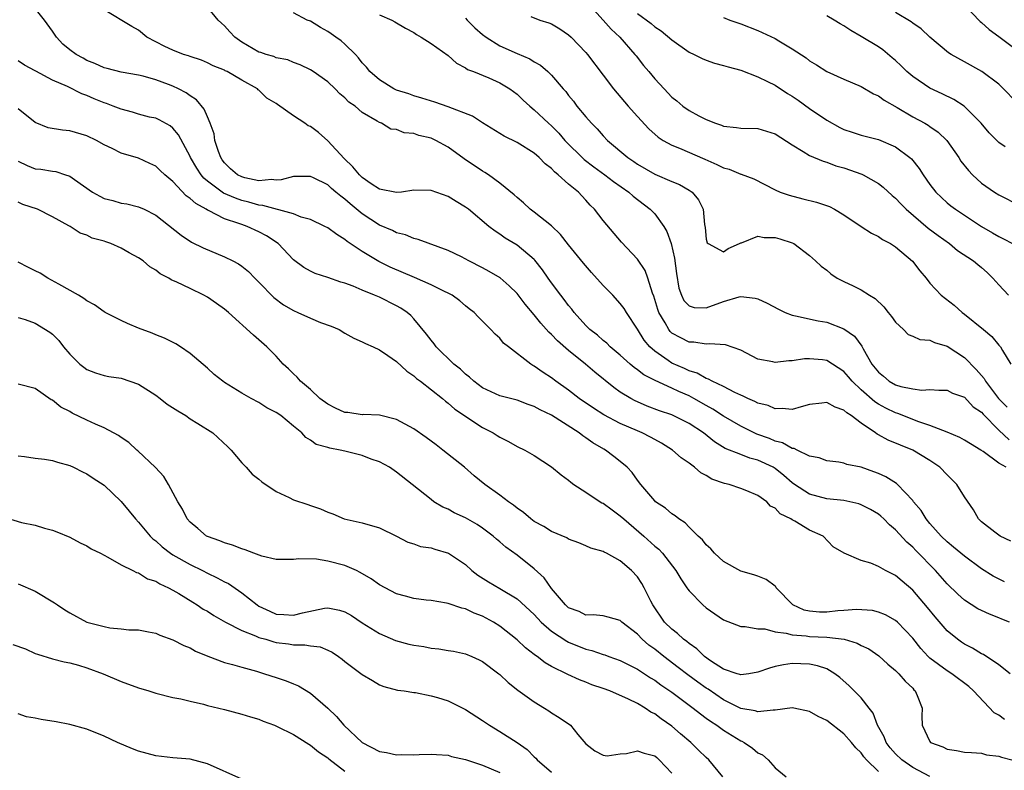
# Model space of a CAD drawing. Units: inches. Extents: x 2577000 to 2580000, y 1527000 to 1530000.
# Drawn here: x 2577673 to 2577788, y 1528234 to 1528321 of the extents above; entities that cross this region are included whole.
import ezdxf

# ---------------------------------------------------------------- set-up
doc = ezdxf.new("R2010")
doc.units = ezdxf.units.IN
doc.header["$MEASUREMENT"] = 0
doc.layers.add('LD25771527_2ft', color=133, linetype='Continuous')

msp = doc.modelspace()

# ---------------------------------------------------------------- linework, layer by layer
at = {"layer": 'LD25771527_2ft'}
for points, elevation in [([(2577788.4, 1528260.4), (2577787.15, 1528261), (2577786.55, 1528261.45), (2577785, 1528262.66), (2577784.64, 1528263), (2577784.05, 1528264.05), (2577783, 1528265.55), (2577782.13, 1528267), (2577781, 1528268.11), (2577780.13, 1528269), (2577779, 1528269.78), (2577777.01, 1528271), (2577775.56, 1528271.56), (2577774.15, 1528272.15), (2577773, 1528272.79), (2577772.86, 1528272.86), (2577772.68, 1528273), (2577771, 1528274.12), (2577769.84, 1528275), (2577769.32, 1528275.32), (2577769, 1528275.65), (2577767.97, 1528275.97), (2577767, 1528276.53), (2577766.44, 1528276.44), (2577765, 1528276.29), (2577764.02, 1528276.02), (2577763, 1528275.72), (2577761.83, 1528275.83), (2577761, 1528275.79), (2577760.18, 1528276.18), (2577759, 1528276.46), (2577758.66, 1528276.66), (2577757.81, 1528277), (2577757.28, 1528277.28), (2577757, 1528277.37), (2577756.31, 1528277.69), (2577755, 1528278.38), (2577753.68, 1528279), (2577753.26, 1528279.26), (2577753, 1528279.32), (2577751.93, 1528279.93), (2577751, 1528280.2), (2577750.47, 1528280.47), (2577749, 1528281.12), (2577748.57, 1528281.43), (2577747, 1528282.51), (2577746.45, 1528283), (2577745.79, 1528283.79), (2577745, 1528285.06), (2577743.73, 1528287), (2577743.46, 1528287.46), (2577743, 1528288.06), (2577742.12, 1528289), (2577741, 1528290.14), (2577739.65, 1528291.65), (2577738.72, 1528292.72), (2577737, 1528294.85), (2577736.06, 1528296.06), (2577735, 1528297.06), (2577733, 1528298.65), (2577732.53, 1528299), (2577731.74, 1528299.74), (2577731, 1528300.35), (2577730.68, 1528300.68), (2577729, 1528302.05), (2577727.68, 1528303), (2577727.27, 1528303.27), (2577727, 1528303.42), (2577724.87, 1528304.87), (2577723, 1528306.21), (2577721.56, 1528307), (2577721, 1528307.25), (2577719.59, 1528307.59), (2577719, 1528307.81), (2577717.88, 1528307.88), (2577717, 1528308.27), (2577716.32, 1528308.32), (2577715.25, 1528309), (2577715, 1528309.08), (2577714.75, 1528309.25), (2577713, 1528310.23), (2577712.17, 1528311), (2577711.46, 1528311.46), (2577711, 1528311.97), (2577710.42, 1528312.42), (2577709.85, 1528313), (2577709, 1528313.8), (2577707.32, 1528315), (2577707, 1528315.2), (2577705.79, 1528315.79), (2577705, 1528316.06), (2577704.36, 1528316.36), (2577703, 1528316.61), (2577702.74, 1528316.74), (2577701.83, 1528317), (2577701.21, 1528317.21), (2577701, 1528317.26), (2577699, 1528318.41), (2577698.21, 1528319), (2577697.62, 1528319.62), (2577697, 1528320.32), (2577696.63, 1528320.63), (2577696.27, 1528321), (2577695, 1528322.5)], 8356), ([(2577739.19, 1528323), (2577741, 1528321), (2577741.93, 1528319.93), (2577742.96, 1528319), (2577744.71, 1528317), (2577744.83, 1528316.83), (2577745.72, 1528315.72), (2577746.33, 1528315), (2577747, 1528314.18), (2577748.09, 1528313), (2577749, 1528312.04), (2577749.59, 1528311.59), (2577750.28, 1528311), (2577751, 1528310.49), (2577752.14, 1528309.85), (2577753, 1528309.42), (2577754.06, 1528309), (2577754.78, 1528308.78), (2577755, 1528308.67), (2577756.52, 1528308.52), (2577757, 1528308.44), (2577759, 1528308.38), (2577761, 1528307.77), (2577763, 1528306.5), (2577764.28, 1528305.72), (2577765, 1528305.25), (2577766.57, 1528304.57), (2577767, 1528304.46), (2577768.06, 1528304.06), (2577769, 1528303.81), (2577771.08, 1528303.08), (2577771.25, 1528303), (2577773, 1528301.98), (2577773.55, 1528301.55), (2577774.6, 1528300.6), (2577775, 1528300.3), (2577775.62, 1528299.62), (2577776.25, 1528299), (2577778.81, 1528296.81), (2577779.94, 1528295.94), (2577781.26, 1528295), (2577782.22, 1528294.22), (2577784.06, 1528293), (2577784.56, 1528292.56), (2577785, 1528292.21), (2577785.65, 1528291.65), (2577786.32, 1528291), (2577787, 1528290.22), (2577788.13, 1528289)], 8366), ([(2577783, 1528322.71), (2577784.84, 1528320.84), (2577785, 1528320.72), (2577785.88, 1528319.88), (2577787, 1528319.08), (2577789.78, 1528317)], 8376), ([(2577788.24, 1528251), (2577787.35, 1528251.35), (2577787, 1528251.5), (2577785.92, 1528251.92), (2577785, 1528252.33), (2577784.56, 1528252.56), (2577783, 1528253.55), (2577782.25, 1528254.25), (2577781, 1528255.45), (2577779.64, 1528257), (2577777.34, 1528259.34), (2577777, 1528259.71), (2577776.3, 1528260.3), (2577775, 1528261.74), (2577774.31, 1528262.31), (2577773.63, 1528263), (2577773.3, 1528263.3), (2577773, 1528263.54), (2577772.1, 1528264.1), (2577771, 1528264.65), (2577770.75, 1528264.75), (2577769, 1528265.15), (2577767, 1528265.35), (2577765, 1528265.87), (2577763.24, 1528267), (2577763, 1528267.18), (2577762.03, 1528268.03), (2577761, 1528268.85), (2577760.76, 1528269), (2577759, 1528269.84), (2577758.07, 1528270.07), (2577757, 1528270.47), (2577755.2, 1528271.2), (2577753.96, 1528271.96), (2577752.69, 1528273), (2577751, 1528274.1), (2577749, 1528275.08), (2577747.57, 1528275.57), (2577746.12, 1528276.12), (2577745, 1528276.6), (2577744.73, 1528276.73), (2577744.23, 1528277), (2577743, 1528277.75), (2577742.26, 1528278.26), (2577740.05, 1528280.05), (2577738.94, 1528281), (2577737, 1528282.57), (2577735.69, 1528283.69), (2577735, 1528284.43), (2577734.69, 1528284.69), (2577733.75, 1528285.75), (2577733, 1528286.71), (2577731.96, 1528287.96), (2577731, 1528289.2), (2577730.1, 1528290.1), (2577729.02, 1528291.02), (2577727.77, 1528291.77), (2577727, 1528292.19), (2577725.4, 1528293), (2577724.54, 1528293.46), (2577723, 1528294.22), (2577719.5, 1528295.5), (2577719, 1528295.6), (2577718.03, 1528296.03), (2577717, 1528296.25), (2577716.52, 1528296.52), (2577715, 1528297.16), (2577713, 1528298.48), (2577711.61, 1528299.61), (2577711, 1528300.19), (2577710.52, 1528300.52), (2577709.95, 1528301), (2577709.42, 1528301.42), (2577709, 1528301.82), (2577707.35, 1528302.65), (2577707, 1528302.81), (2577705.21, 1528302.79), (2577705, 1528302.81), (2577703.6, 1528302.4), (2577703, 1528302.39), (2577702.45, 1528302.45), (2577701, 1528302.3), (2577699.35, 1528302.65), (2577699, 1528302.75), (2577698.52, 1528303), (2577697.71, 1528303.71), (2577697, 1528304.4), (2577696.74, 1528304.74), (2577696.56, 1528305), (2577696.3, 1528305.7), (2577695.86, 1528307), (2577695.78, 1528307.78), (2577695.33, 1528309), (2577695, 1528309.75), (2577694.64, 1528310.64), (2577693.73, 1528311.73), (2577693, 1528312.17), (2577692.52, 1528312.52), (2577691.64, 1528313), (2577691, 1528313.31), (2577690.49, 1528313.51), (2577689, 1528314.04), (2577687.53, 1528314.47), (2577687, 1528314.59), (2577685, 1528314.94), (2577683.37, 1528315.37), (2577683, 1528315.45), (2577681.94, 1528315.94), (2577681, 1528316.3), (2577680.55, 1528316.55), (2577679.77, 1528317), (2577679, 1528317.55), (2577678.2, 1528318.2), (2577677.47, 1528319), (2577677, 1528319.69), (2577676.06, 1528321), (2577675, 1528322.32)], 8352), ([(2577787.67, 1528255.67), (2577786.34, 1528256.34), (2577785, 1528257.2), (2577783, 1528258.65), (2577781.73, 1528259.73), (2577781, 1528260.32), (2577780.29, 1528261), (2577779, 1528262.47), (2577778.55, 1528263), (2577777.98, 1528263.98), (2577777.1, 1528265), (2577777, 1528265.14), (2577775.24, 1528267), (2577775.12, 1528267.12), (2577773.89, 1528267.89), (2577773, 1528268.29), (2577772.49, 1528268.48), (2577771, 1528269), (2577769.34, 1528269.34), (2577769, 1528269.49), (2577768.41, 1528269.59), (2577767, 1528269.73), (2577766.11, 1528270.11), (2577765, 1528270.29), (2577763.56, 1528271), (2577763.2, 1528271.2), (2577763, 1528271.2), (2577761.86, 1528271.86), (2577761, 1528272.05), (2577760.34, 1528272.34), (2577758.86, 1528272.86), (2577757, 1528273.78), (2577755, 1528274.96), (2577753.76, 1528275.76), (2577753, 1528276.18), (2577751.55, 1528277), (2577751, 1528277.29), (2577749.81, 1528277.81), (2577749, 1528278.2), (2577747.07, 1528279.07), (2577745.75, 1528279.75), (2577745, 1528280.34), (2577744.61, 1528280.61), (2577744.15, 1528281), (2577743, 1528282.05), (2577741.84, 1528283), (2577741.42, 1528283.42), (2577741, 1528283.75), (2577740.35, 1528284.35), (2577739.48, 1528285), (2577739, 1528285.48), (2577737.64, 1528287), (2577737.37, 1528287.37), (2577737, 1528287.79), (2577736.49, 1528288.49), (2577736.08, 1528289), (2577735, 1528290.43), (2577734.6, 1528291), (2577733.96, 1528291.96), (2577733.08, 1528293.08), (2577733, 1528293.16), (2577731, 1528294.81), (2577729.63, 1528295.63), (2577729, 1528296.09), (2577728.44, 1528296.44), (2577727.73, 1528297), (2577725.34, 1528299), (2577725, 1528299.26), (2577723.91, 1528299.9), (2577723, 1528300.48), (2577721, 1528301.19), (2577719, 1528301.22), (2577717.58, 1528301), (2577717, 1528300.93), (2577715, 1528301.32), (2577714.04, 1528301.96), (2577713, 1528302.69), (2577712.68, 1528303), (2577711.93, 1528303.93), (2577710.9, 1528304.9), (2577709, 1528306.95), (2577707.91, 1528307.91), (2577707, 1528308.62), (2577706.71, 1528308.71), (2577706.32, 1528309), (2577705, 1528309.87), (2577703.16, 1528311.16), (2577703, 1528311.29), (2577701.92, 1528311.92), (2577701, 1528312.83), (2577700.9, 1528312.9), (2577700.82, 1528313), (2577699, 1528314.02), (2577697.3, 1528315), (2577697.09, 1528315.09), (2577697, 1528315.15), (2577695.67, 1528315.67), (2577695, 1528316.02), (2577694.32, 1528316.32), (2577693, 1528316.74), (2577692.82, 1528316.82), (2577692.24, 1528317), (2577691, 1528317.49), (2577690.07, 1528317.93), (2577687.97, 1528319), (2577687, 1528319.83), (2577686.24, 1528320.24), (2577683, 1528322.19)], 8354), ([(2577787.87, 1528269), (2577787, 1528269.49), (2577785.17, 1528270.83), (2577784.92, 1528271), (2577783.71, 1528271.71), (2577783, 1528272.16), (2577782.46, 1528272.46), (2577781, 1528273.07), (2577779, 1528273.86), (2577777.7, 1528274.3), (2577775.26, 1528275.26), (2577775, 1528275.33), (2577773.88, 1528275.88), (2577773, 1528276.35), (2577772.6, 1528276.6), (2577771, 1528277.99), (2577769.94, 1528279), (2577769.52, 1528279.52), (2577769, 1528280.14), (2577767, 1528281.42), (2577766.52, 1528281.48), (2577765, 1528281.62), (2577764.4, 1528281.6), (2577763, 1528281.38), (2577762.61, 1528281.39), (2577761, 1528281.19), (2577760.73, 1528281.27), (2577759, 1528281.58), (2577757, 1528282.61), (2577755.25, 1528283.25), (2577753.37, 1528283.37), (2577753, 1528283.3), (2577751.54, 1528283.54), (2577751, 1528283.54), (2577750.03, 1528284.03), (2577749, 1528284.61), (2577748.79, 1528284.79), (2577748.63, 1528285), (2577748.21, 1528285.79), (2577747.48, 1528287), (2577747.35, 1528287.35), (2577746.9, 1528288.9), (2577746.75, 1528289.25), (2577746.19, 1528291), (2577745.88, 1528291.88), (2577745, 1528293.18), (2577743.16, 1528295.16), (2577741, 1528297.7), (2577740.02, 1528299), (2577739.49, 1528299.49), (2577739, 1528300.06), (2577738.54, 1528300.54), (2577738.13, 1528301), (2577737, 1528301.93), (2577735.8, 1528303), (2577735.34, 1528303.34), (2577735, 1528303.73), (2577734.27, 1528304.27), (2577733.58, 1528305), (2577733, 1528305.5), (2577731, 1528306.76), (2577729.51, 1528307.51), (2577727, 1528309.05), (2577725.82, 1528309.82), (2577723, 1528310.92), (2577721.45, 1528311.45), (2577719.93, 1528311.93), (2577719, 1528312.18), (2577718.41, 1528312.41), (2577717, 1528312.84), (2577716.66, 1528313), (2577715, 1528314.03), (2577713.89, 1528315), (2577713.52, 1528315.52), (2577713, 1528316.04), (2577712.59, 1528316.59), (2577712.21, 1528317), (2577711, 1528318.2), (2577710.57, 1528318.57), (2577709.94, 1528319), (2577709.4, 1528319.4), (2577709, 1528319.66), (2577708.14, 1528320.14), (2577707, 1528320.85), (2577706.62, 1528321), (2577705, 1528321.83)], 8358), ([(2577715, 1528321.6), (2577716.44, 1528321), (2577716.8, 1528320.8), (2577718.04, 1528320.04), (2577719, 1528319.53), (2577719.31, 1528319.31), (2577719.86, 1528319), (2577721, 1528318.27), (2577723, 1528316.86), (2577723.98, 1528315.98), (2577725, 1528315.45), (2577725.25, 1528315.25), (2577725.93, 1528315), (2577727.73, 1528314.27), (2577729, 1528313.7), (2577730.15, 1528313), (2577731, 1528312.37), (2577731.7, 1528311.7), (2577732.47, 1528311), (2577733, 1528310.57), (2577734.65, 1528309), (2577735, 1528308.7), (2577735.84, 1528307.84), (2577736.57, 1528307), (2577738.79, 1528304.79), (2577739.92, 1528303.92), (2577741.22, 1528303), (2577742.23, 1528302.23), (2577744.01, 1528301), (2577744.51, 1528300.51), (2577746.48, 1528299), (2577747, 1528298.46), (2577748.08, 1528297), (2577748.43, 1528296.43), (2577748.93, 1528295), (2577749.31, 1528293.31), (2577749.54, 1528291.54), (2577749.82, 1528289.82), (2577750.13, 1528289), (2577750.4, 1528288.4), (2577751, 1528287.76), (2577751.58, 1528287.58), (2577753, 1528287.54), (2577755, 1528288.26), (2577756.83, 1528288.83), (2577757, 1528288.86), (2577758.67, 1528288.68), (2577759, 1528288.58), (2577760.08, 1528288.08), (2577761.38, 1528287.38), (2577762.17, 1528287), (2577763, 1528286.67), (2577763.38, 1528286.62), (2577766.01, 1528286.01), (2577767, 1528285.86), (2577769, 1528285.09), (2577770.23, 1528284.23), (2577771.08, 1528283.08), (2577771.23, 1528282.77), (2577772.26, 1528281), (2577773, 1528280.05), (2577773.59, 1528279.59), (2577774.27, 1528279), (2577775, 1528278.59), (2577775.61, 1528278.39), (2577777, 1528278.11), (2577778.05, 1528277.95), (2577779, 1528278.05), (2577780.05, 1528277.95), (2577781, 1528277.97), (2577781.61, 1528277.61), (2577783, 1528277.15), (2577784.04, 1528276.04), (2577785, 1528275.4), (2577785.17, 1528275.17), (2577787, 1528273.33), (2577788.2, 1528272.2)], 8360), ([(2577732.61, 1528321.39), (2577733.64, 1528321), (2577734.68, 1528320.68), (2577735, 1528320.54), (2577735.97, 1528319.97), (2577737, 1528319.27), (2577737.29, 1528319), (2577739, 1528317.24), (2577739.21, 1528317), (2577741, 1528314.6), (2577742.22, 1528313), (2577743.91, 1528311), (2577745, 1528309.77), (2577746.33, 1528308.33), (2577747.39, 1528307.39), (2577748, 1528307), (2577749, 1528306.44), (2577749.9, 1528306.1), (2577752.84, 1528304.84), (2577754.22, 1528304.22), (2577755, 1528303.81), (2577755.65, 1528303.65), (2577757, 1528303.07), (2577757.06, 1528303.06), (2577758.52, 1528302.52), (2577761, 1528301.25), (2577761.58, 1528301), (2577762.62, 1528300.62), (2577764.21, 1528300.21), (2577765.83, 1528299.83), (2577767.31, 1528299.31), (2577767.9, 1528299), (2577769, 1528298.36), (2577771, 1528297), (2577772.22, 1528296.22), (2577773, 1528295.83), (2577773.49, 1528295.5), (2577774.41, 1528295), (2577775, 1528294.62), (2577776.96, 1528292.96), (2577777.83, 1528291.83), (2577778.56, 1528291), (2577779, 1528290.42), (2577780.29, 1528289), (2577781.83, 1528287.83), (2577782.74, 1528287), (2577783, 1528286.82), (2577785.22, 1528285), (2577786.21, 1528284.21), (2577787, 1528283.21), (2577787.19, 1528283), (2577787.42, 1528282.58), (2577788.41, 1528281)], 8364), ([(2577745, 1528321.74), (2577746.58, 1528320.58), (2577747, 1528320.2), (2577747.75, 1528319.75), (2577749, 1528318.69), (2577751, 1528317.28), (2577751.59, 1528317), (2577752.52, 1528316.52), (2577753, 1528316.32), (2577753.97, 1528315.97), (2577755, 1528315.71), (2577755.54, 1528315.54), (2577757, 1528315.16), (2577759, 1528314.41), (2577760.13, 1528313.87), (2577761, 1528313.42), (2577762.45, 1528312.45), (2577763, 1528312.13), (2577763.67, 1528311.67), (2577765, 1528310.73), (2577767, 1528309.36), (2577768.52, 1528308.52), (2577769, 1528308.28), (2577769.97, 1528307.97), (2577771, 1528307.6), (2577773, 1528307.1), (2577775, 1528306.26), (2577776.68, 1528305), (2577776.85, 1528304.85), (2577777.75, 1528303.75), (2577778.23, 1528303), (2577779, 1528301.89), (2577779.67, 1528301), (2577781, 1528299.76), (2577781.41, 1528299.41), (2577781.96, 1528299), (2577784.98, 1528297), (2577786.27, 1528296.27), (2577787, 1528295.83), (2577787.56, 1528295.56), (2577788.6, 1528295)], 8368), ([(2577755, 1528321.3), (2577755.74, 1528321), (2577757, 1528320.56), (2577759, 1528319.79), (2577761, 1528318.84), (2577761.43, 1528318.57), (2577763, 1528317.63), (2577764.6, 1528316.6), (2577765, 1528316.26), (2577765.8, 1528315.8), (2577767, 1528315.03), (2577769, 1528314.11), (2577771, 1528313.26), (2577772.43, 1528312.43), (2577773, 1528312.2), (2577773.67, 1528311.67), (2577775.18, 1528310.82), (2577777, 1528309.76), (2577778.4, 1528309), (2577778.78, 1528308.78), (2577779, 1528308.61), (2577779.97, 1528307.97), (2577780.97, 1528307), (2577782.36, 1528305), (2577782.6, 1528304.6), (2577783.49, 1528303.49), (2577783.94, 1528303), (2577785, 1528302.04), (2577786.49, 1528301), (2577787, 1528300.67), (2577789.45, 1528299.45)], 8370), ([(2577787.74, 1528306.26), (2577787, 1528306.76), (2577785.89, 1528307.89), (2577784.97, 1528309), (2577782.99, 1528310.99), (2577781.77, 1528311.77), (2577780.42, 1528312.42), (2577779, 1528313.08), (2577777, 1528314.42), (2577776.33, 1528315), (2577775.66, 1528315.66), (2577775, 1528316.29), (2577774.62, 1528316.62), (2577773.52, 1528317.52), (2577773, 1528317.87), (2577771, 1528319.09), (2577769.79, 1528319.79), (2577769, 1528320.33), (2577768.57, 1528320.57), (2577767.86, 1528321), (2577767, 1528321.47)], 8372), ([(2577789, 1528311.53), (2577787.55, 1528313), (2577787, 1528313.53), (2577785.02, 1528315), (2577783, 1528316.15), (2577781.45, 1528317), (2577781.17, 1528317.17), (2577779, 1528319.01), (2577777.98, 1528319.98), (2577777, 1528320.63), (2577776.8, 1528320.8), (2577775, 1528321.86)], 8374), ([(2577725, 1528321.23), (2577725.19, 1528321), (2577726.08, 1528320.08), (2577727, 1528319.31), (2577727.4, 1528319), (2577729, 1528318.01), (2577731, 1528317.1), (2577732.48, 1528316.48), (2577733, 1528316.13), (2577733.74, 1528315.74), (2577734.58, 1528315), (2577735, 1528314.6), (2577736.36, 1528313), (2577736.67, 1528312.67), (2577737, 1528312.21), (2577737.55, 1528311.55), (2577737.96, 1528311), (2577739, 1528309.74), (2577739.65, 1528309), (2577740.33, 1528308.33), (2577741, 1528307.55), (2577741.52, 1528307), (2577743.87, 1528305), (2577744.56, 1528304.56), (2577745, 1528304.24), (2577747, 1528303.07), (2577749, 1528302.21), (2577749.89, 1528301.89), (2577751, 1528301.23), (2577751.34, 1528301), (2577752.09, 1528300.09), (2577752.62, 1528299), (2577752.78, 1528297.22), (2577752.86, 1528296.86), (2577753, 1528295.51), (2577753.11, 1528295.11), (2577753.2, 1528295), (2577755, 1528294.04), (2577755.56, 1528294.44), (2577756.86, 1528295), (2577757, 1528295.08), (2577757.09, 1528295.09), (2577759, 1528295.85), (2577759.72, 1528295.72), (2577761, 1528295.71), (2577761.55, 1528295.55), (2577763, 1528295.09), (2577763.18, 1528295), (2577765, 1528293.63), (2577765.71, 1528293), (2577766.37, 1528292.37), (2577767, 1528291.9), (2577767.49, 1528291.49), (2577768.23, 1528291), (2577769, 1528290.59), (2577770.09, 1528290.09), (2577771, 1528289.62), (2577771.99, 1528289), (2577772.64, 1528288.64), (2577773.65, 1528287.65), (2577774.15, 1528287), (2577774.53, 1528286.53), (2577775, 1528285.87), (2577775.94, 1528285), (2577776.45, 1528284.45), (2577777, 1528284.23), (2577777.84, 1528283.84), (2577779, 1528283.78), (2577779.52, 1528283.52), (2577781, 1528283.08), (2577783, 1528281.77), (2577784.38, 1528280.38), (2577785.32, 1528279.32), (2577785.47, 1528279), (2577786.98, 1528276.98), (2577787.98, 1528275.98)], 8362), ([(2577788.31, 1528245), (2577787, 1528246.04), (2577785.22, 1528247.22), (2577785, 1528247.32), (2577783.96, 1528247.96), (2577783, 1528248.44), (2577782.66, 1528248.66), (2577782.19, 1528249), (2577781, 1528249.99), (2577779.61, 1528251.61), (2577778.71, 1528252.71), (2577777, 1528254.7), (2577775.76, 1528255.76), (2577775, 1528256.42), (2577774.59, 1528256.6), (2577773.84, 1528257), (2577773, 1528257.48), (2577772.13, 1528257.87), (2577771, 1528258.18), (2577769.01, 1528259.01), (2577767.74, 1528259.74), (2577766.58, 1528261), (2577765, 1528261.68), (2577763.28, 1528262.72), (2577763, 1528262.87), (2577762.82, 1528263), (2577761.58, 1528263.58), (2577761, 1528264.23), (2577760.46, 1528264.46), (2577760.03, 1528265), (2577759, 1528265.72), (2577757.73, 1528266.27), (2577757, 1528266.55), (2577755.64, 1528267), (2577755.11, 1528267.11), (2577753.63, 1528267.63), (2577753, 1528268.03), (2577752.36, 1528268.36), (2577751.62, 1528269), (2577751, 1528269.46), (2577750.08, 1528270.08), (2577749.09, 1528271), (2577747.8, 1528271.8), (2577747, 1528272.21), (2577746.5, 1528272.5), (2577745.53, 1528273), (2577745, 1528273.22), (2577743, 1528274.1), (2577741.1, 1528275.1), (2577739.87, 1528275.87), (2577738.24, 1528277), (2577737, 1528277.95), (2577735.5, 1528279), (2577735, 1528279.39), (2577734.02, 1528280.02), (2577733, 1528280.76), (2577732.84, 1528280.84), (2577732.59, 1528281), (2577729.99, 1528283), (2577729.44, 1528283.44), (2577729, 1528284), (2577728.46, 1528284.46), (2577727.97, 1528285), (2577727, 1528285.97), (2577726.48, 1528286.48), (2577726.02, 1528287), (2577725.44, 1528287.44), (2577725, 1528287.78), (2577724.35, 1528288.35), (2577723.46, 1528289), (2577723, 1528289.24), (2577722.57, 1528289.43), (2577721, 1528290.22), (2577719.07, 1528291.07), (2577716.26, 1528292.26), (2577714.92, 1528292.92), (2577713, 1528294.09), (2577711.26, 1528295.26), (2577711, 1528295.49), (2577710.05, 1528296.05), (2577709, 1528296.82), (2577708.67, 1528297), (2577707, 1528297.79), (2577705.91, 1528298.09), (2577705, 1528298.46), (2577701.44, 1528299.44), (2577701, 1528299.47), (2577699.82, 1528299.82), (2577699, 1528300.02), (2577698.27, 1528300.27), (2577696.88, 1528300.88), (2577695, 1528302.28), (2577694.6, 1528302.6), (2577694.27, 1528303), (2577693.77, 1528303.77), (2577693.05, 1528305), (2577693, 1528305.12), (2577691.64, 1528307.64), (2577691, 1528308.42), (2577690.69, 1528308.69), (2577689.4, 1528309.4), (2577689, 1528309.57), (2577688.28, 1528309.72), (2577687, 1528310.06), (2577686.29, 1528310.29), (2577685, 1528310.62), (2577684.06, 1528311), (2577683.29, 1528311.29), (2577683, 1528311.38), (2577681.84, 1528311.84), (2577681, 1528312.23), (2577680.41, 1528312.41), (2577678.74, 1528313.26), (2577677, 1528314.01), (2577675.06, 1528315.06), (2577675, 1528315.11), (2577673.76, 1528315.76), (2577673, 1528316.25)], 8350), ([(2577787.68, 1528239.68), (2577787, 1528240.16), (2577786.45, 1528240.45), (2577784.05, 1528243), (2577783.5, 1528243.5), (2577781.54, 1528245), (2577781, 1528245.33), (2577779, 1528246.82), (2577778.81, 1528247), (2577777.93, 1528247.93), (2577777, 1528249.14), (2577775.22, 1528251), (2577775, 1528251.19), (2577773.83, 1528251.83), (2577773, 1528252.16), (2577772.33, 1528252.33), (2577770.46, 1528252.46), (2577769, 1528252.33), (2577768.31, 1528252.31), (2577767, 1528252.16), (2577766.17, 1528252.17), (2577765, 1528252.26), (2577764.39, 1528252.39), (2577763.06, 1528253), (2577761.13, 1528255), (2577761.09, 1528255.09), (2577761, 1528255.17), (2577759.95, 1528255.95), (2577759, 1528256.34), (2577758.51, 1528256.51), (2577757, 1528256.93), (2577755, 1528258.03), (2577753.94, 1528259), (2577753.51, 1528259.51), (2577753, 1528259.97), (2577752.55, 1528260.55), (2577752.07, 1528261), (2577751, 1528262.05), (2577750.54, 1528262.54), (2577749.79, 1528263), (2577749.37, 1528263.37), (2577749, 1528263.59), (2577748.26, 1528264.26), (2577747.11, 1528265), (2577747, 1528265.1), (2577745.38, 1528267), (2577745, 1528267.5), (2577744.38, 1528268.38), (2577743.8, 1528269), (2577743, 1528269.68), (2577742.26, 1528270.26), (2577741.29, 1528271), (2577741.1, 1528271.1), (2577739.83, 1528271.83), (2577739, 1528272.42), (2577738.65, 1528272.65), (2577738.22, 1528273), (2577735, 1528275.07), (2577733.69, 1528275.69), (2577733, 1528276.08), (2577732.3, 1528276.3), (2577731, 1528276.8), (2577729, 1528277.32), (2577727, 1528278.22), (2577725.96, 1528279), (2577725.48, 1528279.48), (2577725, 1528279.83), (2577724.41, 1528280.41), (2577723.67, 1528281), (2577721.59, 1528283), (2577721.35, 1528283.35), (2577721, 1528283.76), (2577720.48, 1528284.48), (2577719, 1528286.26), (2577718.65, 1528286.65), (2577718.21, 1528287), (2577717.49, 1528287.49), (2577717, 1528287.76), (2577715, 1528288.76), (2577714.45, 1528289), (2577713, 1528289.59), (2577711.96, 1528290.04), (2577711, 1528290.39), (2577710.52, 1528290.52), (2577709, 1528291.08), (2577707.53, 1528291.53), (2577707, 1528291.79), (2577706.23, 1528292.23), (2577705, 1528293.12), (2577703.23, 1528295), (2577701.89, 1528295.89), (2577701, 1528296.37), (2577699.64, 1528297), (2577699, 1528297.21), (2577698.65, 1528297.35), (2577697, 1528297.9), (2577695.15, 1528298.85), (2577695, 1528298.91), (2577694.87, 1528299), (2577693.65, 1528299.65), (2577693, 1528300.26), (2577692.55, 1528300.55), (2577691, 1528302.22), (2577690.06, 1528303), (2577689.52, 1528303.52), (2577689, 1528304), (2577688.3, 1528304.3), (2577687, 1528304.92), (2577685, 1528305.53), (2577683.94, 1528306.06), (2577683, 1528306.49), (2577682.13, 1528307), (2577681, 1528307.52), (2577679, 1528308.12), (2577678.18, 1528308.18), (2577676.48, 1528308.48), (2577675, 1528309.07), (2577673, 1528310.68)], 8348), ([(2577673, 1528304.6), (2577674.07, 1528304.07), (2577675, 1528303.7), (2577675.64, 1528303.64), (2577677, 1528303.42), (2577677.38, 1528303.38), (2577678.52, 1528303), (2577678.9, 1528302.9), (2577679, 1528302.85), (2577679.54, 1528302.46), (2577681.66, 1528301), (2577682.51, 1528300.51), (2577683, 1528300.26), (2577684.01, 1528300.01), (2577685, 1528299.71), (2577685.63, 1528299.63), (2577687, 1528299.29), (2577687.67, 1528299), (2577689, 1528298.33), (2577691.97, 1528295.97), (2577693.17, 1528295.17), (2577694.51, 1528294.51), (2577697, 1528293.47), (2577697.95, 1528293), (2577698.64, 1528292.64), (2577699, 1528292.4), (2577699.78, 1528291.78), (2577700.53, 1528291), (2577701, 1528290.54), (2577702.72, 1528288.72), (2577703.87, 1528287.87), (2577705, 1528287.21), (2577705.53, 1528287), (2577707, 1528286.32), (2577708.15, 1528285.85), (2577709.39, 1528285.39), (2577710.33, 1528285), (2577711, 1528284.6), (2577712.02, 1528284.02), (2577713, 1528283.6), (2577713.38, 1528283.38), (2577714.27, 1528283), (2577715, 1528282.64), (2577715.99, 1528282.01), (2577717, 1528281.29), (2577718.17, 1528280.17), (2577719, 1528279.64), (2577719.33, 1528279.33), (2577719.77, 1528279), (2577722.32, 1528277), (2577722.68, 1528276.68), (2577723, 1528276.46), (2577723.76, 1528275.76), (2577727, 1528273.62), (2577728.22, 1528273), (2577728.7, 1528272.7), (2577729, 1528272.49), (2577730.01, 1528272.01), (2577731, 1528271.41), (2577731.89, 1528271), (2577733, 1528270.36), (2577735, 1528269.07), (2577736.12, 1528268.12), (2577737, 1528267.52), (2577737.27, 1528267.27), (2577737.62, 1528267), (2577739, 1528266.12), (2577740.66, 1528265), (2577740.87, 1528264.87), (2577741, 1528264.81), (2577742.04, 1528264.04), (2577743, 1528263.37), (2577743.4, 1528263), (2577745.73, 1528261), (2577747, 1528259.84), (2577747.47, 1528259.47), (2577747.9, 1528259), (2577749.44, 1528257), (2577750.03, 1528256.03), (2577750.74, 1528255), (2577750.84, 1528254.84), (2577751, 1528254.64), (2577752.61, 1528253), (2577753, 1528252.66), (2577755, 1528251.27), (2577757, 1528250.48), (2577757.5, 1528250.5), (2577759, 1528250.21), (2577759.8, 1528250.2), (2577761, 1528249.87), (2577762.27, 1528249.73), (2577763, 1528249.51), (2577764.6, 1528249.4), (2577765, 1528249.34), (2577767, 1528249.26), (2577769.02, 1528249.02), (2577770.55, 1528248.55), (2577771, 1528248.29), (2577771.88, 1528247.88), (2577773.06, 1528247.06), (2577774.12, 1528246.12), (2577775, 1528245.38), (2577775.4, 1528245), (2577776.13, 1528244.13), (2577777, 1528243.3), (2577777.14, 1528243.14), (2577777.3, 1528243), (2577777.53, 1528242.47), (2577778.1, 1528241), (2577778.07, 1528240.07), (2577778.08, 1528239), (2577779, 1528237.1), (2577779.08, 1528237), (2577780.49, 1528236.49), (2577781, 1528236.23), (2577782.09, 1528236.09), (2577783, 1528235.89), (2577783.82, 1528235.82), (2577785, 1528235.75), (2577785.58, 1528235.58), (2577787, 1528235.41), (2577787.3, 1528235.3), (2577788.5, 1528235)], 8346), ([(2577779, 1528233.06), (2577777, 1528234.11), (2577775.73, 1528235), (2577775, 1528235.7), (2577774.39, 1528236.39), (2577773.92, 1528237), (2577773.67, 1528237.67), (2577772.92, 1528239), (2577772.41, 1528240.41), (2577771.93, 1528241), (2577771, 1528242.19), (2577769.6, 1528243.6), (2577768.54, 1528244.54), (2577767.93, 1528245), (2577767, 1528245.55), (2577765.92, 1528245.92), (2577765, 1528246.12), (2577763, 1528246.17), (2577761.96, 1528246.04), (2577761, 1528245.83), (2577760.34, 1528245.66), (2577759, 1528245.17), (2577757.96, 1528245), (2577757, 1528244.87), (2577756.91, 1528244.91), (2577756.59, 1528245), (2577755, 1528245.52), (2577753.49, 1528246.51), (2577752.8, 1528247), (2577751.91, 1528247.91), (2577751, 1528248.5), (2577750.74, 1528248.74), (2577750.35, 1528249), (2577749.67, 1528249.67), (2577749, 1528250.16), (2577748.15, 1528251), (2577746.8, 1528253), (2577746.57, 1528253.43), (2577745.79, 1528255), (2577745.5, 1528255.5), (2577745, 1528256.26), (2577744.29, 1528257), (2577743, 1528258.14), (2577741.41, 1528259), (2577741.13, 1528259.13), (2577741, 1528259.22), (2577739.59, 1528259.59), (2577739, 1528259.86), (2577738.2, 1528260.2), (2577737, 1528260.63), (2577736.78, 1528260.78), (2577735, 1528261.55), (2577734.12, 1528262.12), (2577733, 1528262.7), (2577732.59, 1528263), (2577731.74, 1528263.74), (2577731, 1528264.24), (2577730.59, 1528264.59), (2577729.99, 1528265), (2577729, 1528265.77), (2577727.27, 1528267), (2577726.03, 1528268.02), (2577724.88, 1528269), (2577722.39, 1528271), (2577721.61, 1528271.6), (2577720.45, 1528272.45), (2577719, 1528273.47), (2577717, 1528274.57), (2577715, 1528275.07), (2577713.12, 1528275.13), (2577713, 1528275.11), (2577711.35, 1528275.35), (2577711, 1528275.37), (2577709.88, 1528275.88), (2577709, 1528276.32), (2577708.09, 1528277), (2577707, 1528278.03), (2577705.84, 1528279), (2577705.46, 1528279.46), (2577705, 1528279.85), (2577704.44, 1528280.44), (2577703.83, 1528281), (2577703, 1528281.91), (2577701.91, 1528283), (2577701, 1528283.82), (2577700.35, 1528284.35), (2577697.47, 1528287), (2577697, 1528287.39), (2577696.07, 1528288.06), (2577695, 1528288.76), (2577694.59, 1528289), (2577693, 1528289.79), (2577691.46, 1528290.54), (2577690.81, 1528290.81), (2577690.53, 1528291), (2577689.5, 1528291.5), (2577689, 1528291.9), (2577688.32, 1528292.32), (2577687.53, 1528293), (2577687, 1528293.36), (2577685.93, 1528293.93), (2577685, 1528294.49), (2577683.78, 1528295), (2577683.2, 1528295.2), (2577683, 1528295.28), (2577681.63, 1528295.63), (2577681, 1528295.98), (2577680.22, 1528296.22), (2577679.07, 1528297), (2577678.91, 1528297.09), (2577677, 1528298.11), (2577675.27, 1528299), (2577673.55, 1528299.55), (2577673, 1528299.81)], 8344), ([(2577773, 1528233.63), (2577771.62, 1528235), (2577771.33, 1528235.33), (2577771, 1528235.81), (2577770.37, 1528236.37), (2577769.88, 1528237), (2577769, 1528238.01), (2577767, 1528239.55), (2577766.02, 1528240.02), (2577765, 1528240.61), (2577763.16, 1528241), (2577763, 1528241.03), (2577761, 1528240.75), (2577760.77, 1528240.77), (2577759, 1528240.55), (2577758.67, 1528240.67), (2577757, 1528240.96), (2577755, 1528241.97), (2577753.21, 1528243.21), (2577753, 1528243.33), (2577752.03, 1528244.03), (2577750.87, 1528244.87), (2577749.74, 1528245.74), (2577748.05, 1528247), (2577747, 1528247.85), (2577746.32, 1528248.32), (2577745.56, 1528249), (2577745, 1528249.59), (2577743.18, 1528251), (2577743, 1528251.18), (2577741.59, 1528251.59), (2577741, 1528251.72), (2577739.84, 1528251.84), (2577739, 1528251.82), (2577738.22, 1528252.22), (2577737, 1528252.67), (2577736.63, 1528253), (2577735, 1528254.91), (2577734.14, 1528256.14), (2577733, 1528257.2), (2577731, 1528258.77), (2577729.7, 1528259.7), (2577729, 1528260.34), (2577728.63, 1528260.63), (2577728.23, 1528261), (2577727, 1528261.91), (2577726.35, 1528262.35), (2577725, 1528263.12), (2577723.71, 1528263.71), (2577723, 1528264.11), (2577722.37, 1528264.37), (2577721.34, 1528265), (2577721, 1528265.25), (2577718.79, 1528267), (2577717, 1528268.45), (2577716.19, 1528269), (2577715, 1528269.62), (2577714.05, 1528269.95), (2577713, 1528270.36), (2577711, 1528270.88), (2577710.45, 1528271), (2577709.22, 1528271.22), (2577709, 1528271.3), (2577707.66, 1528271.66), (2577707, 1528272.14), (2577706.45, 1528272.45), (2577705.97, 1528273), (2577705, 1528273.78), (2577703.53, 1528275), (2577703, 1528275.37), (2577701.93, 1528275.93), (2577701, 1528276.54), (2577700.1, 1528277), (2577699, 1528277.62), (2577697, 1528278.85), (2577696.79, 1528279), (2577695.8, 1528279.8), (2577695, 1528280.54), (2577693, 1528282.21), (2577691.88, 1528283), (2577691.34, 1528283.34), (2577690.02, 1528284.02), (2577689, 1528284.39), (2577688.59, 1528284.59), (2577687, 1528285.18), (2577685.71, 1528285.71), (2577685, 1528286.05), (2577683.13, 1528287), (2577683, 1528287.08), (2577681.88, 1528287.88), (2577681, 1528288.34), (2577680.64, 1528288.64), (2577680.03, 1528289), (2577677.72, 1528290.28), (2577676.46, 1528291), (2577675.55, 1528291.55), (2577675, 1528291.85), (2577674.22, 1528292.22), (2577673, 1528292.85)], 8342), ([(2577673, 1528286.42), (2577673.83, 1528286.17), (2577675, 1528285.74), (2577676.7, 1528284.7), (2577677, 1528284.47), (2577677.72, 1528283.72), (2577678.29, 1528283), (2577679, 1528282.16), (2577680.18, 1528281), (2577680.63, 1528280.63), (2577681, 1528280.35), (2577681.98, 1528279.98), (2577683, 1528279.67), (2577683.55, 1528279.55), (2577685, 1528279.36), (2577687, 1528278.68), (2577689, 1528277.39), (2577689.53, 1528277), (2577690.34, 1528276.34), (2577691.56, 1528275.56), (2577692.5, 1528275), (2577693, 1528274.65), (2577693.89, 1528274.1), (2577695.64, 1528273), (2577697.38, 1528271.38), (2577697.77, 1528271), (2577699, 1528269.52), (2577699.5, 1528269), (2577700.21, 1528268.21), (2577701, 1528267.62), (2577701.32, 1528267.32), (2577703, 1528266.2), (2577704.51, 1528265.49), (2577705, 1528265.23), (2577706.67, 1528264.67), (2577707, 1528264.54), (2577708.17, 1528264.17), (2577709, 1528263.77), (2577709.57, 1528263.57), (2577710.91, 1528263), (2577713, 1528262.54), (2577715, 1528261.94), (2577717, 1528261), (2577718.31, 1528260.31), (2577719, 1528260.08), (2577719.79, 1528259.79), (2577721, 1528259.62), (2577721.46, 1528259.46), (2577723.03, 1528259.03), (2577725, 1528257.7), (2577725.76, 1528257), (2577726.45, 1528256.45), (2577727.68, 1528255.68), (2577729, 1528254.91), (2577731, 1528253.7), (2577733, 1528251.87), (2577733.82, 1528251), (2577735, 1528249.96), (2577736.77, 1528248.77), (2577737, 1528248.65), (2577739, 1528247.86), (2577739.71, 1528247.71), (2577741, 1528247.24), (2577741.19, 1528247.19), (2577741.66, 1528247), (2577743, 1528246.52), (2577745, 1528245.52), (2577746.53, 1528244.53), (2577747, 1528244.26), (2577747.72, 1528243.72), (2577749, 1528242.85), (2577751.49, 1528241), (2577752.32, 1528240.32), (2577753, 1528239.84), (2577753.48, 1528239.48), (2577754.23, 1528239), (2577755, 1528238.45), (2577757, 1528237.21), (2577757.15, 1528237.15), (2577757.41, 1528237), (2577758.36, 1528236.36), (2577759, 1528235.8), (2577759.55, 1528235.55), (2577760.19, 1528235), (2577761, 1528234.06), (2577762.27, 1528233)], 8340), ([(2577754.93, 1528233), (2577753.28, 1528235), (2577753, 1528235.25), (2577752.11, 1528236.11), (2577751.22, 1528237), (2577750, 1528238), (2577749, 1528238.89), (2577747.74, 1528239.74), (2577747, 1528240.34), (2577746.54, 1528240.54), (2577745.9, 1528241), (2577745, 1528241.52), (2577743.95, 1528242.05), (2577741.78, 1528243), (2577741, 1528243.29), (2577739.71, 1528243.71), (2577739, 1528244), (2577738.27, 1528244.27), (2577736.89, 1528244.89), (2577735, 1528245.83), (2577734.26, 1528246.26), (2577733.34, 1528247), (2577733.13, 1528247.13), (2577733, 1528247.25), (2577732, 1528248), (2577731, 1528248.94), (2577729, 1528250.53), (2577728.26, 1528251), (2577727, 1528251.7), (2577726.03, 1528252.03), (2577725, 1528252.54), (2577724.6, 1528252.6), (2577723, 1528253.16), (2577722.79, 1528253.21), (2577721, 1528253.51), (2577720.44, 1528253.56), (2577719, 1528253.76), (2577718.03, 1528254.03), (2577717, 1528254.27), (2577715, 1528255.32), (2577714.03, 1528256.03), (2577712.78, 1528256.78), (2577712.33, 1528257), (2577711, 1528257.57), (2577709, 1528258.1), (2577707.69, 1528258.31), (2577705.63, 1528258.37), (2577705, 1528258.26), (2577703.71, 1528258.29), (2577703, 1528258.26), (2577701.34, 1528258.66), (2577700.42, 1528259), (2577699.41, 1528259.41), (2577699, 1528259.51), (2577697.94, 1528259.94), (2577697, 1528260.2), (2577696.44, 1528260.44), (2577695, 1528260.94), (2577694.89, 1528261), (2577693.89, 1528261.89), (2577693, 1528262.61), (2577692.65, 1528263), (2577692.12, 1528264.12), (2577691.56, 1528265), (2577690.49, 1528267), (2577689.94, 1528267.94), (2577688.98, 1528268.98), (2577686.92, 1528270.92), (2577686.81, 1528271), (2577685.89, 1528271.89), (2577685, 1528272.45), (2577684.69, 1528272.69), (2577683, 1528273.58), (2577682, 1528274), (2577681, 1528274.47), (2577679.3, 1528275.3), (2577679, 1528275.48), (2577677.98, 1528275.98), (2577677, 1528276.79), (2577676.85, 1528276.85), (2577675, 1528278.14), (2577673, 1528278.65)], 8338), ([(2577673, 1528270.33), (2577673.75, 1528270.25), (2577675, 1528270.05), (2577676.07, 1528269.93), (2577677, 1528269.77), (2577677.58, 1528269.58), (2577679, 1528269.22), (2577679.46, 1528269), (2577680.47, 1528268.47), (2577681, 1528268.23), (2577681.73, 1528267.73), (2577683, 1528266.91), (2577685, 1528265.01), (2577685.91, 1528263.91), (2577686.63, 1528263), (2577687, 1528262.62), (2577688.35, 1528261), (2577688.67, 1528260.67), (2577689, 1528260.43), (2577689.75, 1528259.75), (2577690.71, 1528259), (2577691, 1528258.81), (2577693, 1528257.68), (2577694.42, 1528257), (2577695, 1528256.69), (2577696.16, 1528256.16), (2577697, 1528255.68), (2577697.47, 1528255.47), (2577699, 1528254.42), (2577700.78, 1528253), (2577701, 1528252.86), (2577702.26, 1528252.26), (2577703, 1528251.94), (2577703.89, 1528251.89), (2577705, 1528251.79), (2577706.08, 1528252.08), (2577708.6, 1528252.6), (2577709, 1528252.65), (2577710.38, 1528252.38), (2577711, 1528252.19), (2577711.75, 1528251.75), (2577713, 1528250.93), (2577715, 1528249.69), (2577716.87, 1528248.87), (2577718.44, 1528248.44), (2577719, 1528248.32), (2577720.15, 1528248.15), (2577721, 1528247.98), (2577721.91, 1528247.91), (2577723, 1528247.71), (2577723.63, 1528247.63), (2577725, 1528247.31), (2577725.76, 1528247), (2577726.61, 1528246.61), (2577727, 1528246.41), (2577728.89, 1528245), (2577729, 1528244.91), (2577729.97, 1528243.97), (2577731.09, 1528243.09), (2577733, 1528241.71), (2577734.21, 1528241), (2577734.69, 1528240.69), (2577735, 1528240.46), (2577735.91, 1528239.91), (2577737.2, 1528239), (2577738.06, 1528237.94), (2577739, 1528236.83), (2577740.03, 1528236.03), (2577741, 1528235.51), (2577741.46, 1528235.46), (2577743, 1528235.7), (2577743.74, 1528235.74), (2577745, 1528236.03), (2577745.78, 1528235.78), (2577747, 1528235.44), (2577747.25, 1528235.25), (2577747.52, 1528235), (2577749, 1528233.43)], 8336), ([(2577671.23, 1528263.23), (2577673.41, 1528262.59), (2577675, 1528262.27), (2577676.08, 1528261.92), (2577677, 1528261.68), (2577677.5, 1528261.5), (2577679, 1528260.87), (2577680.21, 1528260.21), (2577681, 1528259.86), (2577681.51, 1528259.51), (2577682.57, 1528259), (2577683, 1528258.77), (2577683.44, 1528258.56), (2577685, 1528257.67), (2577686.34, 1528257), (2577686.75, 1528256.75), (2577687, 1528256.71), (2577688.04, 1528256.04), (2577689, 1528255.77), (2577689.46, 1528255.46), (2577690.5, 1528255), (2577691, 1528254.73), (2577691.67, 1528254.33), (2577693.31, 1528253.31), (2577693.82, 1528253), (2577694.52, 1528252.52), (2577695, 1528252.26), (2577695.76, 1528251.76), (2577697.12, 1528251), (2577699, 1528250.02), (2577700.58, 1528249.42), (2577701, 1528249.22), (2577701.78, 1528249), (2577702.71, 1528248.71), (2577703, 1528248.64), (2577704.45, 1528248.46), (2577705, 1528248.35), (2577706.35, 1528248.35), (2577707, 1528248.23), (2577708.11, 1528248.11), (2577709, 1528247.75), (2577709.5, 1528247.5), (2577710.24, 1528247), (2577710.68, 1528246.68), (2577711, 1528246.41), (2577713, 1528244.92), (2577714.2, 1528244.2), (2577715, 1528243.7), (2577715.52, 1528243.52), (2577717.09, 1528243.09), (2577717.86, 1528243), (2577719, 1528242.82), (2577719.18, 1528242.82), (2577721, 1528242.44), (2577721.75, 1528242.25), (2577723, 1528241.84), (2577725, 1528240.85), (2577727, 1528239.55), (2577727.8, 1528239), (2577729, 1528238.29), (2577731, 1528237), (2577732.17, 1528236.17), (2577733, 1528235.34), (2577733.19, 1528235.19), (2577733.34, 1528235), (2577735, 1528233.57)], 8334), ([(2577673, 1528255.46), (2577675, 1528254.59), (2577677.25, 1528253.25), (2577677.57, 1528253), (2577678.42, 1528252.42), (2577679, 1528252.08), (2577681, 1528251), (2577683, 1528250.47), (2577683.65, 1528250.35), (2577685, 1528250.23), (2577685.89, 1528250.11), (2577687, 1528250.1), (2577688.15, 1528249.85), (2577689, 1528249.71), (2577689.49, 1528249.49), (2577691, 1528248.93), (2577692.26, 1528248.26), (2577693, 1528247.99), (2577693.63, 1528247.63), (2577695.04, 1528247.04), (2577697, 1528246.3), (2577697.93, 1528246.07), (2577699, 1528245.75), (2577700.71, 1528245.29), (2577701.64, 1528245), (2577703, 1528244.55), (2577704.17, 1528244.17), (2577705, 1528243.83), (2577705.6, 1528243.6), (2577707, 1528242.75), (2577708.99, 1528240.99), (2577710.02, 1528240.02), (2577710.85, 1528239), (2577713, 1528237.01), (2577715, 1528235.97), (2577715.82, 1528235.82), (2577717, 1528235.56), (2577717.59, 1528235.59), (2577719, 1528235.57), (2577719.62, 1528235.62), (2577721, 1528235.65), (2577721.62, 1528235.62), (2577723, 1528235.51), (2577723.39, 1528235.39), (2577725, 1528235.02), (2577727, 1528234.37), (2577729, 1528233.53)], 8332), ([(2577672.4, 1528248.4), (2577673.88, 1528247.88), (2577675, 1528247.36), (2577675.26, 1528247.26), (2577677, 1528246.71), (2577678.37, 1528246.37), (2577679, 1528246.25), (2577680.02, 1528245.98), (2577681, 1528245.69), (2577682.88, 1528245), (2577685, 1528244.08), (2577687, 1528243.35), (2577688.21, 1528243), (2577689, 1528242.75), (2577691, 1528242.23), (2577691.93, 1528242.07), (2577693, 1528241.81), (2577694.54, 1528241.46), (2577695, 1528241.32), (2577696.34, 1528241), (2577697, 1528240.82), (2577699, 1528240.31), (2577700, 1528240), (2577701, 1528239.73), (2577701.5, 1528239.5), (2577702.82, 1528239), (2577703.13, 1528238.87), (2577705, 1528237.92), (2577706.8, 1528236.8), (2577707, 1528236.7), (2577707.93, 1528235.93), (2577709, 1528235.22), (2577709.11, 1528235.11), (2577711, 1528233.68)], 8330), ([(2577699, 1528232.75), (2577695, 1528234.53), (2577693, 1528235.05), (2577691, 1528235.21), (2577689, 1528235.45), (2577687, 1528236.01), (2577686.28, 1528236.28), (2577684.56, 1528237), (2577683, 1528237.75), (2577681, 1528238.55), (2577679, 1528239.09), (2577677.41, 1528239.41), (2577675.67, 1528239.67), (2577675, 1528239.83), (2577673.98, 1528239.98), (2577673, 1528240.32)], 8328)]:
    msp.add_lwpolyline(points, dxfattribs=dict(at, elevation=elevation))

doc.saveas('drawing.dxf')
